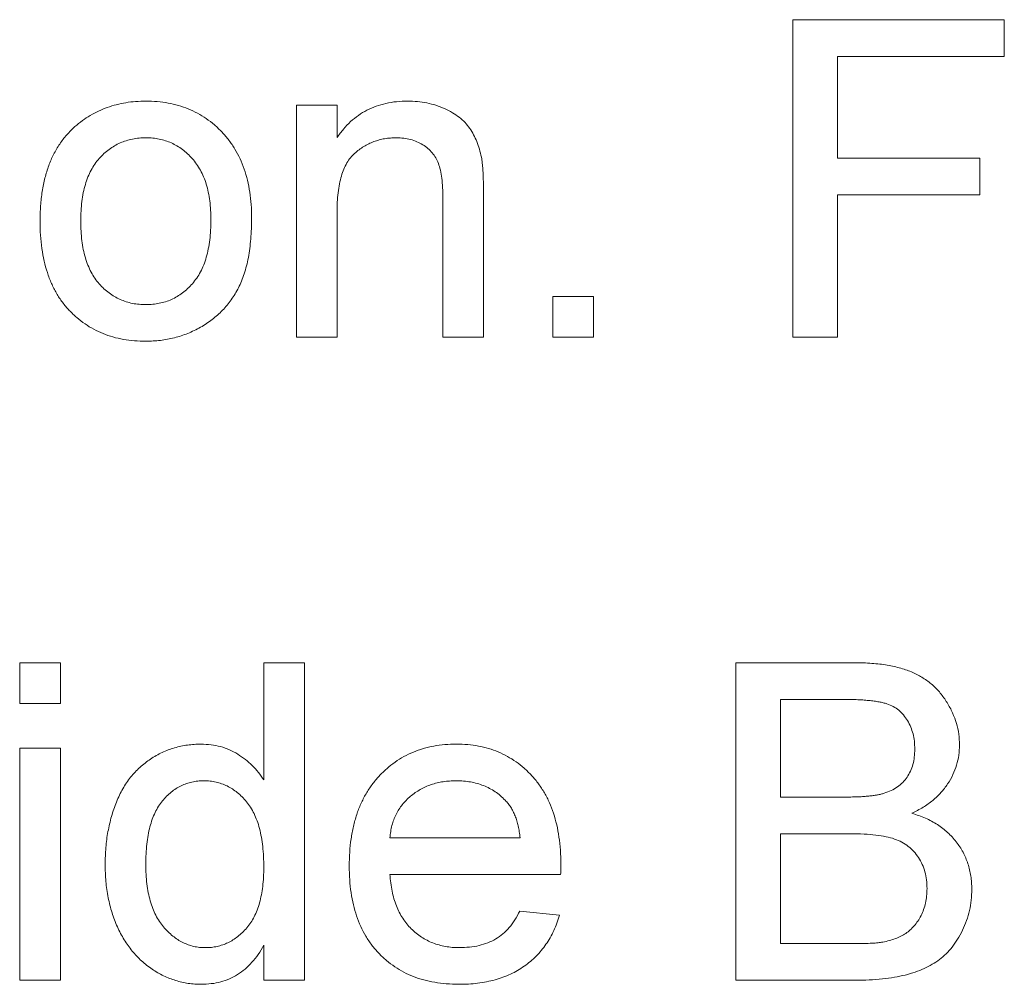
# Paper-space layout '_Back' of a CAD drawing. Units: millimetres. Extents: x -840 to 26, y -52 to 1931.
# Drawn here: x -523 to -516, y 503 to 509 of the extents above; entities that cross this region are included whole.
import ezdxf

# ---------------------------------------------------------------- set-up
doc = ezdxf.new("R2010")
doc.units = ezdxf.units.MM

psp = doc.layouts.new('_Back')

# ---------------------------------------------------------------- linework, layer by layer
at = {"color": 7, "linetype": 'Continuous', "lineweight": 15}
for p, q in [((-517.6981, 507.1364), (-517.6981, 509.1911)), ((-517.6981, 509.1911), (-516.3283, 509.1911)), ((-516.3283, 509.1911), (-516.3283, 508.954)), ((-516.3283, 508.954), (-517.4083, 508.954)), ((-517.4083, 508.954), (-517.4083, 508.2954)), ((-520.9118, 507.1364), (-520.9118, 508.6379)), ((-520.9118, 508.6379), (-520.6484, 508.6379)), ((-520.6484, 508.6379), (-520.6484, 508.4284)), ((-517.4083, 508.2954), (-516.4864, 508.2954)), ((-516.4864, 508.2954), (-516.4864, 508.0584)), ((-519.9635, 507.1364), (-519.9635, 508.0328)), ((-519.7001, 508.0551), (-519.7001, 507.1364)), ((-516.4864, 508.0584), (-517.4083, 508.0584)), ((-517.4083, 508.0584), (-517.4083, 507.1364)), ((-520.6484, 507.9415), (-520.6484, 507.1364)), ((-519.2523, 507.1364), (-519.2523, 507.3998)), ((-519.2523, 507.3998), (-518.9888, 507.3998)), ((-518.9888, 507.3998), (-518.9888, 507.1364)), ((-520.6484, 507.1364), (-520.9118, 507.1364)), ((-519.7001, 507.1364), (-519.9635, 507.1364)), ((-518.9888, 507.1364), (-519.2523, 507.1364)), ((-517.4083, 507.1364), (-517.6981, 507.1364)), ((-522.703, 504.7666), (-522.703, 505.03)), ((-522.703, 505.03), (-522.4396, 505.03)), ((-522.4396, 505.03), (-522.4396, 504.7666)), ((-521.1225, 504.2711), (-521.1225, 505.03)), ((-521.1225, 505.03), (-520.8591, 505.03)), ((-520.8591, 505.03), (-520.8591, 502.9754)), ((-518.0669, 502.9754), (-518.0669, 505.03)), ((-518.0669, 505.03), (-517.2976, 505.03)), ((-522.4396, 504.7666), (-522.703, 504.7666)), ((-517.3857, 504.793), (-517.7771, 504.793)), ((-517.7771, 504.793), (-517.7771, 504.1608)), ((-522.703, 502.9754), (-522.703, 504.4769)), ((-522.703, 504.4769), (-522.4396, 504.4769)), ((-522.4396, 504.4769), (-522.4396, 502.9754)), ((-517.7771, 504.1608), (-517.3536, 504.1608)), ((-517.3244, 503.9237), (-517.7771, 503.9237)), ((-517.7771, 503.9237), (-517.7771, 503.2125)), ((-520.3059, 503.8974), (-519.463, 503.8974)), ((-519.2008, 503.6603), (-520.3059, 503.6603)), ((-519.4659, 503.4232), (-519.2078, 503.3969)), ((-521.1225, 502.9754), (-521.1225, 503.2022)), ((-517.7771, 503.2125), (-517.291, 503.2125)), ((-522.4396, 502.9754), (-522.703, 502.9754)), ((-520.8591, 502.9754), (-521.1225, 502.9754)), ((-517.2956, 502.9754), (-518.0669, 502.9754))]:
    psp.add_line(p, q, dxfattribs=at)
for points, knots in [([(-522.3454, 508.4992), (-522.3294, 508.5124), (-522.2978, 508.5386), (-522.2463, 508.5719), (-522.1926, 508.6004), (-522.1363, 508.6241), (-522.0773, 508.6422), (-522.0157, 508.6548), (-521.9516, 508.663), (-521.9079, 508.6638), (-521.8856, 508.6642)], [0, 0, 0, 0, 0.124302, 0.246336, 0.367599, 0.489098, 0.612371, 0.737766, 0.866431, 1, 1, 1, 1]), ([(-521.8856, 508.6642), (-521.861, 508.6635), (-521.8129, 508.6622), (-521.7424, 508.6533), (-521.6755, 508.6369), (-521.6116, 508.6153), (-521.5515, 508.5866), (-521.4943, 508.5524), (-521.4414, 508.5109), (-521.3918, 508.464), (-521.3471, 508.4115), (-521.3081, 508.3538), (-521.2751, 508.2912), (-521.2478, 508.2238), (-521.2269, 508.1515), (-521.2123, 508.0745), (-521.203, 507.9929), (-521.202, 507.9368), (-521.2016, 507.9081)], [0, 0, 0, 0, 0.064148, 0.125517, 0.185171, 0.243479, 0.301291, 0.358638, 0.417072, 0.476329, 0.536519, 0.596593, 0.65777, 0.720728, 0.785986, 0.853812, 0.925134, 1, 1, 1, 1]), ([(-520.6484, 508.4284), (-520.6348, 508.4471), (-520.6082, 508.4838), (-520.5618, 508.5324), (-520.5106, 508.5729), (-520.4556, 508.6069), (-520.3955, 508.6323), (-520.3313, 508.6509), (-520.2626, 508.6622), (-520.2153, 508.6635), (-520.1911, 508.6642)], [0, 0, 0, 0, 0.128951, 0.252973, 0.373396, 0.492638, 0.612688, 0.736276, 0.865056, 1, 1, 1, 1]), ([(-520.1911, 508.6642), (-520.1699, 508.6637), (-520.1281, 508.6627), (-520.0668, 508.6535), (-520.0081, 508.6381), (-519.9527, 508.617), (-519.9021, 508.5907), (-519.8567, 508.5615), (-519.8195, 508.5268), (-519.7885, 508.4887), (-519.7633, 508.4469), (-519.7423, 508.4018), (-519.7252, 508.353), (-519.7176, 508.3187), (-519.7137, 508.3012)], [0, 0, 0, 0, 0.09645, 0.190682, 0.281885, 0.372981, 0.460286, 0.541495, 0.618093, 0.691476, 0.764762, 0.840053, 0.91821, 1, 1, 1, 1]), ([(-522.5713, 507.8871), (-522.5706, 507.9205), (-522.5692, 507.9851), (-522.5589, 508.0788), (-522.5414, 508.1657), (-522.5168, 508.2461), (-522.485, 508.3198), (-522.4457, 508.3866), (-522.4, 508.4475), (-522.3636, 508.482), (-522.3454, 508.4992)], [0, 0, 0, 0, 0.148743, 0.287828, 0.419547, 0.543761, 0.661832, 0.776707, 0.888407, 1, 1, 1, 1]), ([(-521.8856, 508.4271), (-521.9005, 508.4267), (-521.9297, 508.426), (-521.9727, 508.4198), (-522.0135, 508.4089), (-522.0528, 508.3946), (-522.0898, 508.3754), (-522.1252, 508.3523), (-522.1579, 508.3244), (-522.1892, 508.2932), (-522.2171, 508.2573), (-522.2415, 508.2171), (-522.2622, 508.1727), (-522.2789, 508.1239), (-522.292, 508.0709), (-522.3014, 508.0136), (-522.3066, 507.9521), (-522.3075, 507.9098), (-522.3079, 507.888)], [0, 0, 0, 0, 0.05756, 0.113503, 0.167997, 0.221399, 0.275211, 0.329403, 0.384959, 0.441806, 0.500594, 0.561039, 0.623918, 0.690425, 0.760669, 0.835679, 0.915307, 1, 1, 1, 1]), ([(-521.465, 507.8958), (-521.4654, 507.9169), (-521.4663, 507.958), (-521.4714, 508.0178), (-521.481, 508.0735), (-521.4938, 508.1253), (-521.5115, 508.1728), (-521.5317, 508.2168), (-521.5567, 508.2566), (-521.5851, 508.2923), (-521.6161, 508.324), (-521.649, 508.3519), (-521.6842, 508.3748), (-521.7208, 508.3943), (-521.7594, 508.4088), (-521.7998, 508.4198), (-521.8421, 508.426), (-521.8709, 508.4268), (-521.8856, 508.4271)], [0, 0, 0, 0, 0.083119, 0.161653, 0.235528, 0.305134, 0.371179, 0.434403, 0.495472, 0.555373, 0.613359, 0.66965, 0.72456, 0.778126, 0.832426, 0.8866, 0.942216, 1, 1, 1, 1]), ([(-520.2644, 508.4271), (-520.2773, 508.4268), (-520.3026, 508.4261), (-520.3401, 508.4218), (-520.3758, 508.4131), (-520.4107, 508.4029), (-520.4436, 508.388), (-520.4756, 508.3708), (-520.5061, 508.35), (-520.5355, 508.3262), (-520.5631, 508.2981), (-520.5859, 508.2634), (-520.6051, 508.2234), (-520.6214, 508.1781), (-520.6333, 508.1268), (-520.6423, 508.07), (-520.6476, 508.0076), (-520.6481, 507.9641), (-520.6484, 507.9415)], [0, 0, 0, 0, 0.05474, 0.107494, 0.159432, 0.210592, 0.261398, 0.312429, 0.36439, 0.41773, 0.472461, 0.530716, 0.592905, 0.660261, 0.734487, 0.815792, 0.903972, 1, 1, 1, 1]), ([(-519.9635, 508.0328), (-519.9637, 508.0567), (-519.9642, 508.1013), (-519.9694, 508.1633), (-519.978, 508.2159), (-519.9907, 508.26), (-520.0081, 508.2976), (-520.0312, 508.33), (-520.0594, 508.3589), (-520.0934, 508.3829), (-520.1313, 508.4027), (-520.1728, 508.4173), (-520.2177, 508.4254), (-520.2486, 508.4266), (-520.2644, 508.4271)], [0, 0, 0, 0, 0.125547, 0.234154, 0.327129, 0.405411, 0.474787, 0.543633, 0.613514, 0.686384, 0.761237, 0.837662, 0.916892, 1, 1, 1, 1]), ([(-519.7137, 508.3012), (-519.7125, 508.2948), (-519.7099, 508.281), (-519.7078, 508.2584), (-519.7052, 508.2326), (-519.7031, 508.2034), (-519.7022, 508.171), (-519.7006, 508.1353), (-519.7006, 508.0964), (-519.7002, 508.0692), (-519.7001, 508.0551)], [0, 0, 0, 0, 0.079515, 0.17013, 0.275678, 0.394386, 0.526238, 0.669757, 0.828207, 1, 1, 1, 1]), ([(-521.8856, 507.1101), (-521.9106, 507.1107), (-521.9595, 507.1121), (-522.0311, 507.1211), (-522.099, 507.1366), (-522.1631, 507.1592), (-522.2239, 507.187), (-522.2809, 507.2216), (-522.3341, 507.2624), (-522.3831, 507.3096), (-522.4278, 507.3621), (-522.4661, 507.4211), (-522.4988, 507.4854), (-522.5255, 507.5552), (-522.546, 507.6305), (-522.5606, 507.7112), (-522.5699, 507.7973), (-522.5708, 507.8567), (-522.5713, 507.8871)], [0, 0, 0, 0, 0.063918, 0.125105, 0.18417, 0.241758, 0.298585, 0.354786, 0.411839, 0.469658, 0.528418, 0.587973, 0.649012, 0.712542, 0.778764, 0.848337, 0.922071, 1, 1, 1, 1]), ([(-522.3079, 507.888), (-522.3075, 507.866), (-522.3066, 507.8235), (-522.3014, 507.7619), (-522.292, 507.7046), (-522.2789, 507.6516), (-522.2621, 507.6028), (-522.2415, 507.558), (-522.2173, 507.5174), (-522.189, 507.4815), (-522.1582, 507.4498), (-522.125, 507.4224), (-522.0898, 507.3992), (-522.0527, 507.3802), (-522.0136, 507.3653), (-521.9727, 507.3545), (-521.9297, 507.3483), (-521.9005, 507.3475), (-521.8856, 507.3471)], [0, 0, 0, 0, 0.085081, 0.164574, 0.239456, 0.309581, 0.375975, 0.43923, 0.500027, 0.558716, 0.615846, 0.670968, 0.725068, 0.778789, 0.832288, 0.88669, 0.942537, 1, 1, 1, 1]), ([(-521.2016, 507.9081), (-521.2017, 507.8848), (-521.2021, 507.8395), (-521.2064, 507.7734), (-521.2129, 507.7112), (-521.2217, 507.6528), (-521.2336, 507.5982), (-521.2485, 507.5474), (-521.2657, 507.5004), (-521.2855, 507.4569), (-521.3081, 507.4166), (-521.3327, 507.3786), (-521.3599, 507.3431), (-521.3897, 507.3101), (-521.4218, 507.2793), (-521.4562, 507.2506), (-521.4932, 507.2244), (-521.5453, 507.1926), (-521.6142, 507.1593), (-521.7014, 507.1308), (-521.7923, 507.1134), (-521.8543, 507.1112), (-521.8856, 507.1101)], [0, 0, 0, 0, 0.058703, 0.114053, 0.166479, 0.216091, 0.262752, 0.307001, 0.348947, 0.388808, 0.427138, 0.46506, 0.502488, 0.539648, 0.577008, 0.614274, 0.652403, 0.690833, 0.767888, 0.844207, 0.921132, 1, 1, 1, 1]), ([(-521.8856, 507.3471), (-521.8709, 507.3475), (-521.8419, 507.3481), (-521.7995, 507.3552), (-521.7587, 507.3652), (-521.7198, 507.3801), (-521.6832, 507.3997), (-521.6481, 507.4229), (-521.6153, 507.4507), (-521.5841, 507.4823), (-521.5562, 507.5187), (-521.5312, 507.5592), (-521.5107, 507.6047), (-521.4941, 507.6544), (-521.4808, 507.7085), (-521.4714, 507.7669), (-521.4663, 507.83), (-521.4654, 507.8734), (-521.465, 507.8958)], [0, 0, 0, 0, 0.056533, 0.111546, 0.164924, 0.218049, 0.271168, 0.32445, 0.379524, 0.436254, 0.494948, 0.555594, 0.618885, 0.686313, 0.756971, 0.832892, 0.913932, 1, 1, 1, 1]), ([(-517.2976, 505.03), (-517.2786, 505.03), (-517.2413, 505.0298), (-517.187, 505.0263), (-517.1355, 505.0214), (-517.0868, 505.0151), (-517.0411, 505.0059), (-516.9983, 504.9949), (-516.9584, 504.9821), (-516.9096, 504.9627), (-516.8534, 504.9327), (-516.7932, 504.8881), (-516.7408, 504.8344), (-516.6976, 504.7729), (-516.6621, 504.7073), (-516.6369, 504.6386), (-516.6208, 504.5686), (-516.619, 504.5211), (-516.6181, 504.4975)], [0, 0, 0, 0, 0.058732, 0.1146029, 0.1676568, 0.2179667, 0.2657752, 0.3111707, 0.3537918, 0.3947449, 0.472806, 0.5491924, 0.6247801, 0.7026248, 0.7797414, 0.8540635, 0.9271553, 1, 1, 1, 1]), ([(-516.9079, 504.4719), (-516.9084, 504.4888), (-516.9094, 504.5218), (-516.9181, 504.5697), (-516.9332, 504.6142), (-516.9536, 504.6554), (-516.9794, 504.692), (-517.0102, 504.7235), (-517.0471, 504.7473), (-517.0816, 504.7622), (-517.1127, 504.7715), (-517.1404, 504.7769), (-517.1719, 504.7818), (-517.2072, 504.7859), (-517.2463, 504.7891), (-517.2894, 504.7916), (-517.3363, 504.7927), (-517.3688, 504.7929), (-517.3857, 504.793)], [0, 0, 0, 0, 0.076011, 0.148136, 0.217788, 0.286768, 0.354043, 0.418611, 0.483636, 0.55023, 0.586928, 0.629158, 0.677238, 0.730043, 0.788863, 0.85375, 0.92411, 1, 1, 1, 1]), ([(-522.1499, 503.7249), (-522.1491, 503.7612), (-522.1476, 503.8322), (-522.1329, 503.936), (-522.1106, 504.035), (-522.084, 504.1135), (-522.0575, 504.1725), (-522.0357, 504.2141), (-522.0119, 504.253), (-521.9854, 504.289), (-521.9564, 504.3223), (-521.9256, 504.3535), (-521.892, 504.3814), (-521.8567, 504.4071), (-521.8193, 504.4294), (-521.7811, 504.4493), (-521.7416, 504.4659), (-521.701, 504.4794), (-521.6593, 504.4903), (-521.6166, 504.4975), (-521.5729, 504.5022), (-521.5433, 504.5029), (-521.5284, 504.5032)], [0, 0, 0, 0, 0.097129, 0.190237, 0.280388, 0.36862, 0.411729, 0.453657, 0.494259, 0.53396, 0.573313, 0.612303, 0.651179, 0.690151, 0.729237, 0.767708, 0.805598, 0.843958, 0.882296, 0.920731, 0.959905, 1, 1, 1, 1]), ([(-521.5284, 504.5032), (-521.5068, 504.5024), (-521.4645, 504.5009), (-521.4028, 504.4886), (-521.3447, 504.4686), (-521.2911, 504.4395), (-521.2414, 504.4053), (-521.1968, 504.3652), (-521.156, 504.3211), (-521.1338, 504.2879), (-521.1225, 504.2711)], [0, 0, 0, 0, 0.132544, 0.259609, 0.384578, 0.508577, 0.63268, 0.754424, 0.876103, 1, 1, 1, 1]), ([(-520.5694, 503.7134), (-520.5689, 503.7439), (-520.5679, 503.803), (-520.5587, 503.8892), (-520.5435, 503.9701), (-520.5228, 504.0461), (-520.4955, 504.1167), (-520.4621, 504.1819), (-520.4229, 504.2421), (-520.3774, 504.2964), (-520.3272, 504.3448), (-520.2737, 504.3877), (-520.2158, 504.4232), (-520.1548, 504.4526), (-520.09, 504.4752), (-520.0218, 504.4919), (-519.9498, 504.5013), (-519.9005, 504.5026), (-519.8754, 504.5032)], [0, 0, 0, 0, 0.077019, 0.149548, 0.218714, 0.284923, 0.348159, 0.409728, 0.469839, 0.529421, 0.588276, 0.64579, 0.702469, 0.75939, 0.816748, 0.875621, 0.936482, 1, 1, 1, 1]), ([(-519.8754, 504.5032), (-519.8511, 504.5026), (-519.8035, 504.5014), (-519.7338, 504.4915), (-519.6673, 504.4762), (-519.6043, 504.4539), (-519.5451, 504.4246), (-519.4889, 504.3897), (-519.4362, 504.3481), (-519.3874, 504.3004), (-519.3429, 504.2471), (-519.3044, 504.1881), (-519.2718, 504.1241), (-519.2454, 504.0546), (-519.225, 503.9801), (-519.2103, 503.9006), (-519.201, 503.8159), (-519.2001, 503.7577), (-519.1996, 503.7278)], [0, 0, 0, 0, 0.062833, 0.122965, 0.181629, 0.238832, 0.295294, 0.352167, 0.409491, 0.468424, 0.528358, 0.588554, 0.650248, 0.713671, 0.780262, 0.849536, 0.922652, 1, 1, 1, 1]), ([(-516.6181, 504.4975), (-516.6191, 504.4754), (-516.621, 504.4316), (-516.6361, 504.367), (-516.6601, 504.3042), (-516.694, 504.2441), (-516.7373, 504.1878), (-516.791, 504.1371), (-516.8544, 504.0919), (-516.9019, 504.0678), (-516.9264, 504.0554)], [0, 0, 0, 0, 0.115843, 0.230569, 0.347355, 0.468253, 0.592303, 0.71997, 0.8556, 1, 1, 1, 1]), ([(-517.1067, 504.1851), (-517.0909, 504.1906), (-517.0606, 504.2012), (-517.0199, 504.2253), (-516.9853, 504.2543), (-516.9568, 504.2886), (-516.9349, 504.328), (-516.9187, 504.3718), (-516.9098, 504.4205), (-516.9085, 504.4543), (-516.9079, 504.4719)], [0, 0, 0, 0, 0.132377, 0.255195, 0.373722, 0.490011, 0.607812, 0.73111, 0.859997, 1, 1, 1, 1]), ([(-521.5111, 504.2661), (-521.5241, 504.2657), (-521.55, 504.265), (-521.5879, 504.2587), (-521.624, 504.2481), (-521.6589, 504.2345), (-521.6914, 504.2155), (-521.7228, 504.1931), (-521.7522, 504.1663), (-521.7801, 504.1357), (-521.8052, 504.1006), (-521.8271, 504.0607), (-521.8456, 504.0163), (-521.8609, 503.9671), (-521.8719, 503.9131), (-521.8808, 503.8548), (-521.8855, 503.7917), (-521.8861, 503.748), (-521.8864, 503.7253)], [0, 0, 0, 0, 0.052861, 0.104657, 0.154956, 0.20531, 0.255829, 0.307182, 0.361081, 0.41655, 0.474685, 0.535618, 0.600117, 0.669364, 0.743799, 0.823012, 0.908289, 1, 1, 1, 1]), ([(-521.1225, 503.7056), (-521.1228, 503.7289), (-521.1233, 503.7741), (-521.1288, 503.8394), (-521.1372, 503.8999), (-521.1495, 503.9557), (-521.1653, 504.0067), (-521.1848, 504.0529), (-521.2073, 504.0945), (-521.2339, 504.1307), (-521.2629, 504.1624), (-521.2932, 504.1903), (-521.3258, 504.2134), (-521.3595, 504.2331), (-521.3951, 504.248), (-521.4323, 504.2581), (-521.471, 504.2651), (-521.4976, 504.2658), (-521.5111, 504.2661)], [0, 0, 0, 0, 0.0913044, 0.1769621, 0.2561616, 0.3304162, 0.4002117, 0.4649342, 0.5262132, 0.5846382, 0.6405131, 0.6941127, 0.7456697, 0.796418, 0.846477, 0.8961139, 0.9473118, 1, 1, 1, 1]), ([(-519.8766, 504.2661), (-519.8911, 504.2658), (-519.9193, 504.2651), (-519.9609, 504.2605), (-520.0007, 504.2529), (-520.0388, 504.2415), (-520.0752, 504.2278), (-520.1096, 504.2101), (-520.1424, 504.1897), (-520.1734, 504.1662), (-520.2015, 504.14), (-520.2271, 504.112), (-520.2483, 504.0811), (-520.2672, 504.0487), (-520.2819, 504.0138), (-520.2935, 503.9769), (-520.3018, 503.9378), (-520.3045, 503.911), (-520.3059, 503.8974)], [0, 0, 0, 0, 0.068919, 0.134905, 0.199736, 0.262624, 0.324501, 0.385514, 0.447391, 0.509178, 0.570905, 0.630822, 0.690144, 0.749777, 0.809719, 0.870915, 0.934591, 1, 1, 1, 1]), ([(-519.5597, 504.1402), (-519.5701, 504.1503), (-519.5905, 504.1703), (-519.6246, 504.196), (-519.6613, 504.2174), (-519.6998, 504.2358), (-519.741, 504.2491), (-519.784, 504.2592), (-519.8296, 504.2649), (-519.8607, 504.2657), (-519.8766, 504.2661)], [0, 0, 0, 0, 0.123686, 0.244301, 0.364229, 0.486002, 0.608441, 0.73367, 0.863772, 1, 1, 1, 1]), ([(-517.3536, 504.1608), (-517.3397, 504.1608), (-517.3131, 504.1609), (-517.2747, 504.1624), (-517.2393, 504.1637), (-517.2069, 504.1668), (-517.1775, 504.1699), (-517.1511, 504.174), (-517.1277, 504.1787), (-517.1133, 504.183), (-517.1067, 504.1851)], [0, 0, 0, 0, 0.16698, 0.320807, 0.463135, 0.594248, 0.712367, 0.819455, 0.915752, 1, 1, 1, 1]), ([(-519.463, 503.8974), (-519.4647, 503.9104), (-519.4679, 503.9359), (-519.4747, 503.9728), (-519.4838, 504.0072), (-519.4948, 504.039), (-519.5082, 504.0681), (-519.5233, 504.0947), (-519.5401, 504.1191), (-519.5532, 504.1332), (-519.5597, 504.1402)], [0, 0, 0, 0, 0.1481645, 0.2896941, 0.4223767, 0.5484619, 0.6673941, 0.7829662, 0.8927208, 1, 1, 1, 1]), ([(-516.9264, 504.0554), (-516.9112, 504.0507), (-516.8815, 504.0414), (-516.8389, 504.0244), (-516.7988, 504.005), (-516.7613, 503.9833), (-516.7266, 503.9589), (-516.6947, 503.932), (-516.6655, 503.9028), (-516.639, 503.8714), (-516.6158, 503.8381), (-516.5949, 503.8034), (-516.5777, 503.7671), (-516.5635, 503.7293), (-516.5525, 503.69), (-516.5446, 503.6493), (-516.5401, 503.6071), (-516.5394, 503.5785), (-516.5391, 503.564)], [0, 0, 0, 0, 0.0704642, 0.137957, 0.2035786, 0.2676917, 0.3301859, 0.3915338, 0.4526638, 0.5131538, 0.5734536, 0.6329676, 0.6923319, 0.7514742, 0.8121874, 0.8729617, 0.9354203, 1, 1, 1, 1]), ([(-516.8288, 503.5681), (-516.8294, 503.5868), (-516.8305, 503.6233), (-516.841, 503.676), (-516.8584, 503.7249), (-516.8828, 503.7693), (-516.9128, 503.8092), (-516.949, 503.8431), (-516.9913, 503.87), (-517.0398, 503.8911), (-517.0964, 503.9061), (-517.1627, 503.9163), (-517.2399, 503.9228), (-517.295, 503.9234), (-517.3244, 503.9237)], [0, 0, 0, 0, 0.08014, 0.156281, 0.229406, 0.301799, 0.372743, 0.442668, 0.513321, 0.586548, 0.668323, 0.763677, 0.874081, 1, 1, 1, 1]), ([(-521.5271, 502.9491), (-521.5414, 502.9494), (-521.5698, 502.9501), (-521.6118, 502.9548), (-521.6533, 502.9619), (-521.6935, 502.9735), (-521.7332, 502.9867), (-521.7716, 503.004), (-521.8096, 503.0234), (-521.846, 503.0468), (-521.8815, 503.0719), (-521.9143, 503.1008), (-521.9458, 503.1309), (-521.9746, 503.1643), (-522.0019, 503.1996), (-522.027, 503.2376), (-522.05, 503.278), (-522.0783, 503.3355), (-522.1069, 503.4126), (-522.1323, 503.5108), (-522.1471, 503.6158), (-522.1489, 503.6879), (-522.1499, 503.7249)], [0, 0, 0, 0, 0.038527, 0.076503, 0.114116, 0.151745, 0.189322, 0.226946, 0.265358, 0.304283, 0.343529, 0.382636, 0.421902, 0.461253, 0.501382, 0.542244, 0.584026, 0.626904, 0.714769, 0.80536, 0.900324, 1, 1, 1, 1]), ([(-521.8864, 503.7253), (-521.8862, 503.7035), (-521.8857, 503.6611), (-521.8802, 503.5997), (-521.8714, 503.5424), (-521.8585, 503.4895), (-521.8428, 503.4407), (-521.8229, 503.3962), (-521.7993, 503.3561), (-521.7727, 503.3202), (-521.7431, 503.2889), (-521.7125, 503.2614), (-521.6806, 503.2378), (-521.6469, 503.2194), (-521.6122, 503.2044), (-521.5761, 503.1935), (-521.5386, 503.1873), (-521.5132, 503.1865), (-521.5004, 503.1861)], [0, 0, 0, 0, 0.08818, 0.171101, 0.249124, 0.322141, 0.391043, 0.456061, 0.518437, 0.578646, 0.636308, 0.692064, 0.74485, 0.796223, 0.84689, 0.897232, 0.948365, 1, 1, 1, 1]), ([(-521.5004, 503.1861), (-521.4875, 503.1866), (-521.462, 503.1874), (-521.4245, 503.1931), (-521.3887, 503.2036), (-521.3544, 503.2176), (-521.3213, 503.2355), (-521.2902, 503.2579), (-521.2603, 503.2841), (-521.2319, 503.314), (-521.2059, 503.3481), (-521.1836, 503.387), (-521.1648, 503.4299), (-521.149, 503.477), (-521.1373, 503.5283), (-521.1288, 503.5836), (-521.1233, 503.6432), (-521.1228, 503.6843), (-521.1225, 503.7056)], [0, 0, 0, 0, 0.053699, 0.105658, 0.157296, 0.208463, 0.259773, 0.312957, 0.367534, 0.424836, 0.484279, 0.545626, 0.610499, 0.679049, 0.751694, 0.829069, 0.911549, 1, 1, 1, 1]), ([(-519.8614, 502.9491), (-519.8879, 502.9497), (-519.9396, 502.9509), (-520.0151, 502.9606), (-520.0864, 502.976), (-520.1537, 502.9979), (-520.2165, 503.0263), (-520.275, 503.0613), (-520.3296, 503.1021), (-520.3794, 503.1493), (-520.4245, 503.2019), (-520.463, 503.2603), (-520.4965, 503.3233), (-520.523, 503.3918), (-520.544, 503.465), (-520.5586, 503.5435), (-520.5679, 503.6267), (-520.5689, 503.684), (-520.5694, 503.7134)], [0, 0, 0, 0, 0.067351, 0.131314, 0.193071, 0.252502, 0.310705, 0.36793, 0.425461, 0.483425, 0.542044, 0.60113, 0.66102, 0.722853, 0.787414, 0.854497, 0.925345, 1, 1, 1, 1]), ([(-519.1996, 503.7278), (-519.1997, 503.7184), (-519.2, 503.6959), (-519.2005, 503.6734), (-519.2008, 503.6603)], [0, 0, 0, 0, 0.414608, 1, 1, 1, 1]), ([(-520.3059, 503.6603), (-520.3044, 503.6417), (-520.3014, 503.6054), (-520.2927, 503.5529), (-520.281, 503.5035), (-520.2652, 503.4577), (-520.2465, 503.415), (-520.2234, 503.3761), (-520.1977, 503.3401), (-520.1682, 503.3079), (-520.1363, 503.2793), (-520.1022, 503.2542), (-520.0659, 503.2334), (-520.028, 503.2158), (-519.988, 503.2027), (-519.9463, 503.1932), (-519.9025, 503.1873), (-519.8726, 503.1865), (-519.8573, 503.1861)], [0, 0, 0, 0, 0.076546, 0.149754, 0.218882, 0.285099, 0.348766, 0.410233, 0.470857, 0.530387, 0.589538, 0.646884, 0.704289, 0.761368, 0.81848, 0.876944, 0.937289, 1, 1, 1, 1]), ([(-516.5391, 503.564), (-516.5398, 503.5406), (-516.5412, 503.4943), (-516.5525, 503.4261), (-516.5716, 503.3606), (-516.5979, 503.2986), (-516.6292, 503.2414), (-516.6648, 503.1903), (-516.7037, 503.1459), (-516.7471, 503.1086), (-516.7948, 503.0769), (-516.8479, 503.0502), (-516.9062, 503.0267), (-516.9707, 503.0079), (-517.0415, 502.9929), (-517.1196, 502.9832), (-517.205, 502.9763), (-517.2645, 502.9757), (-517.2956, 502.9754)], [0, 0, 0, 0, 0.064255, 0.12736, 0.189472, 0.251721, 0.312027, 0.368675, 0.422681, 0.47406, 0.525774, 0.579622, 0.637375, 0.6984, 0.764357, 0.836315, 0.914678, 1, 1, 1, 1]), ([(-517.1153, 503.2223), (-517.101, 503.2254), (-517.0732, 503.2312), (-517.034, 503.2442), (-516.9981, 503.2591), (-516.9661, 503.2781), (-516.9365, 503.3), (-516.9107, 503.3273), (-516.887, 503.3583), (-516.8664, 503.3938), (-516.8498, 503.4331), (-516.8371, 503.4755), (-516.8303, 503.5209), (-516.8293, 503.5521), (-516.8288, 503.5681)], [0, 0, 0, 0, 0.088971, 0.172271, 0.250312, 0.324655, 0.397844, 0.473301, 0.551826, 0.634749, 0.721766, 0.810393, 0.903175, 1, 1, 1, 1]), ([(-519.8573, 503.1861), (-519.835, 503.1869), (-519.7919, 503.1883), (-519.7297, 503.1984), (-519.6726, 503.2163), (-519.6204, 503.2411), (-519.573, 503.274), (-519.5316, 503.316), (-519.4949, 503.3659), (-519.4758, 503.4037), (-519.4659, 503.4232)], [0, 0, 0, 0, 0.137039, 0.265479, 0.386758, 0.503867, 0.62032, 0.739767, 0.865454, 1, 1, 1, 1]), ([(-519.2078, 503.3969), (-519.2131, 503.3795), (-519.2235, 503.3452), (-519.2446, 503.2966), (-519.2678, 503.2505), (-519.2953, 503.2078), (-519.3254, 503.1676), (-519.3587, 503.1303), (-519.396, 503.0967), (-519.436, 503.0655), (-519.4792, 503.0381), (-519.5252, 503.0139), (-519.5742, 502.994), (-519.6261, 502.9773), (-519.6809, 502.9647), (-519.7386, 502.9559), (-519.799, 502.9497), (-519.8403, 502.9493), (-519.8614, 502.9491)], [0, 0, 0, 0, 0.063575, 0.125064, 0.184934, 0.244033, 0.302281, 0.360376, 0.418794, 0.477624, 0.537385, 0.597475, 0.659222, 0.722193, 0.787717, 0.855714, 0.926086, 1, 1, 1, 1]), ([(-517.291, 503.2125), (-517.2717, 503.2127), (-517.2362, 503.2131), (-517.1875, 503.2144), (-517.1482, 503.2175), (-517.1253, 503.2209), (-517.1153, 503.2223)], [0, 0, 0, 0, 0.329395, 0.60519, 0.827887, 1, 1, 1, 1]), ([(-521.1225, 503.2022), (-521.1341, 503.1821), (-521.1566, 503.143), (-521.1979, 503.0915), (-521.2423, 503.0471), (-521.2917, 503.0114), (-521.3446, 502.983), (-521.4019, 502.963), (-521.4633, 502.9515), (-521.5055, 502.9499), (-521.5271, 502.9491)], [0, 0, 0, 0, 0.13792, 0.268236, 0.391909, 0.51124, 0.629694, 0.748331, 0.871431, 1, 1, 1, 1])]:
    psp.add_open_spline(points, degree=3, knots=knots, dxfattribs=at)

doc.saveas('drawing.dxf')
